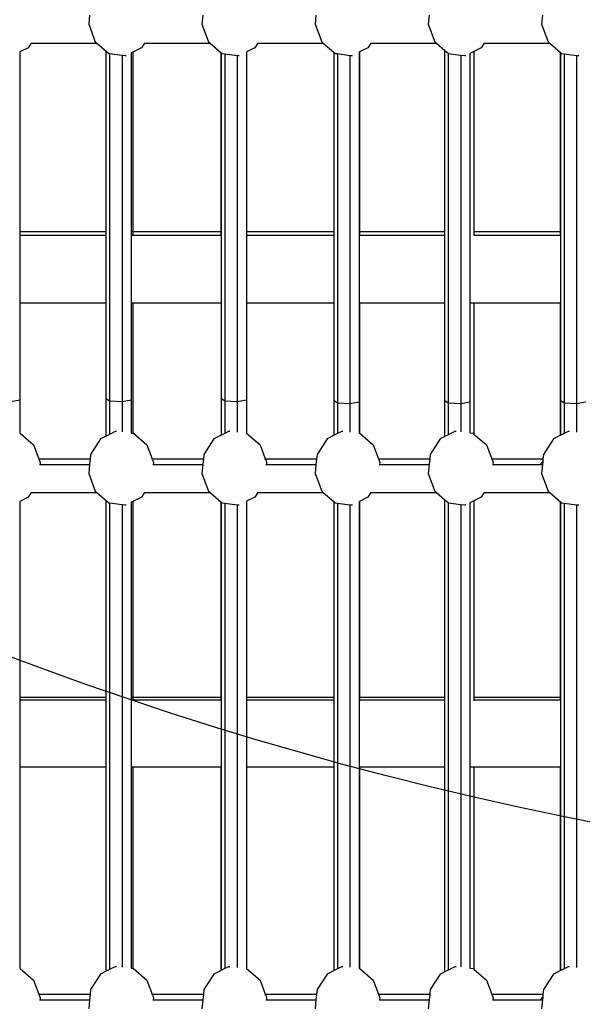
# Model space of a CAD drawing. Units: millimetres. Extents: x -140 to 2434, y -532 to 1250.
# Drawn here: x 1238 to 1273, y 339 to 400 of the extents above; entities that cross this region are included whole.
import ezdxf

# ---------------------------------------------------------------- set-up
doc = ezdxf.new("R2010")
doc.units = ezdxf.units.MM
doc.header["$MEASUREMENT"] = 0
doc.layers.add('VP-DIM', color=7, linetype='Continuous')
doc.layers.add('VP-HIC', color=6, linetype='Continuous')
doc.layers.add('VP-EQ', color=7, linetype='Continuous', true_color=0x8a3492)
doc.styles.get("Standard").update_dxf_attribs({"font": 'arial.ttf'})
doc.dimstyles.get("Standard").update_dxf_attribs({"dimtxt": 14, "dimasz": 20, "dimexe": 20, "dimexo": 50, "dimgap": 20, "dimtad": 0, "dimdec": 0, "dimzin": 0, "dimdsep": 46, "dimtxsty": 'Standard', "dimcen": -0.09, "dimadec": 0, "dimazin": 0, "dimtfac": 1, "dimtdec": 4, "dimtofl": 0, "dimtmove": 0, "dimatfit": 3, "dimfxl": 70, "dimfxlon": 1, "dimtolj": 1, "dimtzin": 0, "dimarcsym": 0})

# ---------------------------------------------------------------- blocks, each defined once
blk = doc.blocks.new('*D102')
at = {"layer": 'Defpoints', "color": 0}
for p in [(1065.145, 755.299), (1813.829, -367.477), (2243.887, -367.477)]:
    blk.add_point(p, dxfattribs=at)
at = {"layer": 'VP-DIM', "color": 0, "lineweight": -2}
for p, q in [((2173.887, 755.299), (2263.887, 755.299)), ((2243.887, 735.299), (2243.887, 299.118)), ((2243.887, -347.477), (2243.887, 186.718)), ((2173.887, -367.477), (2263.887, -367.477))]:
    blk.add_line(p, q, dxfattribs=at)
at = {"layer": 'VP-DIM', "color": 0}
for points in [[(2247.22, 735.299), (2240.553, 735.299), (2243.887, 755.299)], [(2240.553, -347.477), (2247.22, -347.477), (2243.887, -367.477)]]:
    blk.add_solid(points, dxfattribs=at)
at = {"layer": 'VP-DIM', "color": 0, "insert": (2243.887, 242.918), "char_height": 25, "attachment_point": 5, "rotation": 90}
blk.add_mtext('\\A1;1125', dxfattribs=at)
blk = doc.blocks.new('*D104')
at = {"layer": 'Defpoints', "color": 0}
for p in [(551.929, 1089.257), (551.929, 607.292), (1860.147, -299.578)]:
    blk.add_point(p, dxfattribs=at)
at = {"layer": 'VP-DIM', "color": 0, "lineweight": -2}
for p, q in [((551.929, 1019.257), (551.929, 1109.257)), ((1860.147, 1019.257), (1860.147, 1109.257)), ((571.929, 1089.257), (1128.22, 1089.257)), ((1840.147, 1089.257), (1240.62, 1089.257))]:
    blk.add_line(p, q, dxfattribs=at)
at = {"layer": 'VP-DIM', "color": 0}
for points in [[(571.929, 1092.591), (571.929, 1085.924), (551.929, 1089.257)], [(1840.147, 1085.924), (1840.147, 1092.591), (1860.147, 1089.257)]]:
    blk.add_solid(points, dxfattribs=at)
at = {"layer": 'VP-DIM', "color": 0, "insert": (1184.42, 1089.257), "char_height": 25, "attachment_point": 5}
blk.add_mtext('\\A1;1315', dxfattribs=at)
blk = doc.blocks.new('2610_')
at = {"color": 0}
for p, q in [((1242.132, 400.267), (1242.077, 399.721)), ((1249.147, 400.267), (1249.091, 399.721)), ((1256.161, 400.267), (1256.106, 399.721)), ((1263.175, 400.267), (1263.12, 399.721)), ((1270.19, 400.267), (1270.135, 399.721)), ((1242.077, 399.721), (1242.487, 398.624)), ((1249.091, 399.721), (1249.501, 398.624)), ((1256.106, 399.721), (1256.516, 398.624)), ((1263.12, 399.721), (1263.53, 398.624)), ((1270.135, 399.721), (1270.545, 398.624)), ((1238.336, 398.254), (1237.816, 397.996)), ((1238.519, 398.538), (1238.336, 398.254)), ((1238.498, 398.538), (1238.519, 398.538)), ((1238.519, 398.538), (1242.586, 398.538)), ((1242.487, 398.624), (1242.586, 398.538)), ((1242.586, 398.538), (1243.165, 398.041)), ((1245.351, 398.254), (1244.808, 397.984)), ((1245.534, 398.538), (1245.351, 398.254)), ((1245.512, 398.538), (1245.534, 398.538)), ((1245.534, 398.538), (1249.601, 398.538)), ((1249.501, 398.624), (1249.601, 398.538)), ((1249.601, 398.538), (1250.289, 397.947)), ((1252.365, 398.254), (1251.848, 397.997)), ((1252.548, 398.538), (1252.365, 398.254)), ((1252.527, 398.538), (1252.548, 398.538)), ((1252.548, 398.538), (1256.615, 398.538)), ((1256.516, 398.624), (1256.615, 398.538)), ((1256.615, 398.538), (1257.286, 397.962)), ((1259.38, 398.254), (1258.858, 397.994)), ((1259.563, 398.538), (1259.38, 398.254)), ((1259.541, 398.538), (1259.563, 398.538)), ((1259.563, 398.538), (1263.63, 398.538)), ((1263.53, 398.624), (1263.63, 398.538)), ((1263.63, 398.538), (1264.148, 398.093)), ((1266.394, 398.254), (1265.945, 398.031)), ((1266.577, 398.538), (1266.394, 398.254)), ((1266.556, 398.538), (1266.577, 398.538)), ((1266.577, 398.538), (1270.644, 398.538)), ((1270.545, 398.624), (1270.644, 398.538)), ((1270.644, 398.538), (1271.318, 397.959)), ((1237.816, 397.996), (1237.816, 386.87)), ((1243.165, 398.041), (1243.317, 397.91)), ((1243.165, 386.87), (1243.165, 398.041)), ((1243.317, 397.91), (1243.372, 397.903)), ((1243.372, 397.903), (1243.372, 376.384)), ((1243.372, 397.903), (1244.145, 397.799)), ((1244.145, 397.799), (1244.145, 376.346)), ((1244.145, 397.799), (1244.345, 397.772)), ((1244.345, 397.772), (1244.393, 397.78)), ((1244.808, 397.984), (1244.711, 397.936)), ((1244.711, 397.936), (1244.711, 386.87)), ((1244.808, 397.984), (1244.808, 386.87)), ((1250.289, 386.87), (1250.289, 397.947)), ((1250.289, 397.947), (1250.303, 397.935)), ((1250.303, 397.935), (1250.331, 397.91)), ((1250.303, 386.87), (1250.303, 397.935)), ((1250.331, 397.91), (1250.51, 397.886)), ((1250.51, 397.886), (1250.51, 376.384)), ((1250.51, 397.886), (1251.282, 397.782)), ((1251.282, 397.782), (1251.282, 376.346)), ((1251.282, 397.782), (1251.359, 397.772)), ((1251.359, 397.772), (1251.406, 397.78)), ((1251.848, 397.997), (1251.848, 386.87)), ((1257.286, 397.962), (1257.346, 397.91)), ((1257.286, 386.87), (1257.286, 397.962)), ((1257.346, 397.91), (1257.493, 397.891)), ((1257.493, 397.891), (1257.493, 376.271)), ((1257.493, 397.891), (1258.265, 397.786)), ((1258.265, 397.786), (1258.265, 376.233)), ((1258.265, 397.786), (1258.374, 397.772)), ((1258.374, 397.772), (1258.421, 397.78)), ((1258.858, 397.994), (1258.831, 397.982)), ((1258.831, 397.982), (1258.831, 386.87)), ((1258.858, 397.994), (1258.858, 386.87)), ((1264.148, 398.093), (1264.355, 397.915)), ((1264.148, 386.87), (1264.148, 398.093)), ((1264.355, 397.915), (1264.355, 376.271)), ((1264.355, 397.915), (1264.36, 397.91)), ((1264.36, 397.91), (1265.128, 397.807)), ((1265.128, 397.807), (1265.128, 376.233)), ((1265.128, 397.807), (1265.388, 397.772)), ((1265.388, 397.772), (1265.439, 397.78)), ((1265.945, 398.031), (1265.693, 397.906)), ((1265.693, 397.906), (1265.693, 386.578)), ((1265.945, 398.031), (1265.945, 386.87)), ((1271.318, 397.959), (1271.329, 397.95)), ((1271.318, 386.87), (1271.318, 397.959)), ((1271.329, 397.95), (1271.375, 397.91)), ((1271.329, 386.87), (1271.329, 397.95)), ((1271.375, 397.91), (1271.536, 397.889)), ((1271.536, 397.889), (1271.536, 376.271)), ((1271.536, 397.889), (1272.309, 397.784)), ((1272.309, 397.784), (1272.309, 376.233)), ((1272.309, 397.784), (1272.403, 397.772)), ((1272.403, 397.772), (1272.45, 397.78)), ((1237.816, 386.87), (1243.165, 386.87)), ((1237.816, 386.87), (1237.816, 386.646)), ((1237.816, 386.646), (1243.165, 386.646)), ((1237.816, 386.646), (1237.816, 382.458)), ((1243.165, 386.646), (1243.165, 386.87)), ((1243.165, 382.458), (1243.165, 386.646)), ((1244.711, 386.87), (1244.808, 386.87)), ((1244.711, 386.87), (1244.711, 386.646)), ((1244.711, 386.646), (1244.808, 386.646)), ((1244.711, 386.646), (1244.711, 382.458)), ((1244.808, 386.87), (1250.289, 386.87)), ((1244.808, 386.87), (1244.808, 386.646)), ((1244.808, 386.646), (1250.303, 386.646)), ((1244.808, 386.646), (1244.808, 386.628)), ((1250.289, 386.692), (1250.289, 386.87)), ((1250.289, 386.87), (1250.303, 386.87)), ((1250.303, 386.646), (1250.303, 386.87)), ((1250.303, 382.458), (1250.303, 386.646)), ((1251.848, 386.87), (1257.286, 386.87)), ((1251.848, 386.87), (1251.848, 386.646)), ((1251.848, 386.646), (1257.286, 386.646)), ((1251.848, 386.646), (1251.848, 382.458)), ((1257.286, 386.646), (1257.286, 386.87)), ((1257.286, 382.458), (1257.286, 386.646)), ((1258.831, 386.87), (1258.858, 386.87)), ((1258.831, 386.87), (1258.831, 386.646)), ((1258.831, 386.646), (1258.858, 386.646)), ((1258.831, 386.646), (1258.831, 382.458)), ((1258.858, 386.87), (1264.148, 386.87)), ((1258.858, 386.87), (1258.858, 386.646)), ((1258.858, 386.646), (1264.148, 386.646)), ((1258.858, 386.646), (1258.858, 386.628)), ((1264.148, 386.646), (1264.148, 386.87)), ((1264.148, 382.458), (1264.148, 386.646)), ((1265.945, 386.87), (1271.318, 386.87)), ((1265.945, 386.87), (1265.945, 386.646)), ((1265.945, 386.646), (1271.329, 386.646)), ((1265.945, 386.646), (1265.945, 386.619)), ((1271.318, 386.87), (1271.329, 386.87)), ((1271.318, 386.683), (1271.318, 386.87)), ((1271.329, 386.646), (1271.329, 386.87)), ((1271.329, 382.458), (1271.329, 386.646)), ((1265.693, 386.578), (1265.693, 382.458)), ((1237.816, 382.458), (1243.165, 382.458)), ((1237.816, 382.458), (1237.816, 376.451)), ((1243.165, 376.527), (1243.165, 382.458)), ((1244.711, 382.458), (1244.711, 376.451)), ((1244.711, 382.458), (1244.808, 382.458)), ((1244.808, 382.458), (1250.289, 382.458)), ((1244.808, 382.458), (1244.808, 374.384)), ((1250.289, 382.458), (1250.303, 382.458)), ((1250.289, 382.458), (1250.289, 374.263)), ((1250.303, 376.527), (1250.303, 382.458)), ((1251.848, 382.458), (1257.286, 382.458)), ((1251.848, 382.458), (1251.848, 376.451)), ((1257.286, 376.414), (1257.286, 382.458)), ((1258.831, 382.458), (1258.831, 376.337)), ((1258.831, 382.458), (1258.858, 382.458)), ((1258.858, 382.458), (1264.148, 382.458)), ((1258.858, 382.458), (1258.858, 374.381)), ((1264.148, 376.414), (1264.148, 382.458)), ((1265.693, 382.458), (1265.945, 382.458)), ((1265.693, 382.458), (1265.693, 376.337)), ((1265.945, 382.458), (1271.318, 382.458)), ((1265.945, 382.458), (1265.945, 374.333)), ((1271.318, 382.458), (1271.329, 382.458)), ((1271.318, 374.256), (1271.318, 382.458)), ((1271.329, 376.414), (1271.329, 382.458)), ((1237.25, 376.346), (1237.816, 376.451)), ((1237.816, 376.451), (1237.816, 374.381)), ((1243.165, 376.527), (1243.372, 376.384)), ((1243.165, 374.209), (1243.165, 376.527)), ((1243.372, 376.384), (1243.372, 374.312)), ((1243.372, 376.384), (1244.145, 376.346)), ((1244.145, 376.346), (1244.711, 376.451)), ((1244.145, 376.346), (1244.145, 374.467)), ((1244.711, 376.451), (1244.711, 374.397)), ((1250.303, 376.527), (1250.51, 376.384)), ((1250.303, 374.27), (1250.303, 376.527)), ((1250.51, 376.384), (1250.51, 374.373)), ((1250.51, 376.384), (1251.282, 376.346)), ((1251.282, 376.346), (1251.848, 376.451)), ((1251.282, 376.346), (1251.282, 374.45)), ((1251.848, 376.451), (1251.848, 374.38)), ((1257.286, 376.414), (1257.493, 376.271)), ((1257.286, 374.254), (1257.286, 376.414)), ((1257.493, 376.271), (1257.493, 374.357)), ((1257.493, 376.271), (1258.265, 376.233)), ((1258.265, 376.233), (1258.831, 376.337)), ((1258.831, 376.337), (1258.831, 374.384)), ((1264.148, 376.414), (1264.355, 376.271)), ((1264.148, 374.178), (1264.148, 376.414)), ((1264.355, 376.271), (1264.355, 374.281)), ((1264.355, 376.271), (1265.128, 376.233)), ((1265.128, 376.233), (1265.693, 376.337)), ((1265.693, 376.337), (1265.693, 374.405)), ((1271.329, 376.414), (1271.536, 376.271)), ((1271.329, 374.261), (1271.329, 376.414)), ((1271.536, 376.271), (1271.536, 374.364)), ((1271.536, 376.271), (1272.309, 376.233)), ((1272.309, 376.233), (1272.875, 376.337)), ((1258.265, 376.233), (1258.265, 374.455)), ((1265.128, 376.233), (1265.128, 374.475)), ((1272.309, 376.233), (1272.309, 374.453)), ((1243.766, 374.507), (1243.372, 374.312)), ((1243.766, 374.507), (1243.801, 374.514)), ((1250.78, 374.507), (1250.51, 374.373)), ((1250.78, 374.507), (1250.817, 374.514)), ((1257.795, 374.507), (1257.493, 374.357)), ((1257.795, 374.507), (1257.831, 374.514)), ((1264.809, 374.507), (1264.355, 374.281)), ((1264.809, 374.507), (1264.846, 374.514)), ((1265.693, 374.405), (1265.892, 374.378)), ((1265.693, 374.405), (1265.693, 374.402)), ((1271.823, 374.507), (1271.536, 374.364)), ((1271.823, 374.507), (1271.861, 374.514)), ((1237.816, 374.381), (1237.834, 374.378)), ((1237.816, 374.381), (1237.816, 374.377)), ((1237.834, 374.378), (1238.665, 373.665)), ((1242.815, 374.034), (1242.197, 373.076)), ((1243.165, 374.209), (1242.815, 374.034)), ((1243.372, 374.312), (1243.165, 374.209)), ((1244.711, 374.397), (1244.711, 374.393)), ((1244.711, 374.397), (1244.808, 374.384)), ((1244.808, 374.384), (1244.849, 374.378)), ((1244.849, 374.378), (1245.679, 373.665)), ((1249.83, 374.034), (1249.211, 373.076)), ((1250.289, 374.263), (1249.83, 374.034)), ((1250.303, 374.27), (1250.289, 374.263)), ((1250.51, 374.373), (1250.303, 374.27)), ((1251.848, 374.38), (1251.863, 374.378)), ((1251.848, 374.38), (1251.848, 374.377)), ((1251.863, 374.378), (1252.694, 373.665)), ((1256.844, 374.034), (1256.226, 373.076)), ((1257.286, 374.254), (1256.844, 374.034)), ((1257.493, 374.357), (1257.286, 374.254)), ((1258.831, 374.384), (1258.831, 374.381)), ((1258.831, 374.384), (1258.858, 374.381)), ((1258.858, 374.381), (1258.878, 374.378)), ((1258.878, 374.378), (1259.708, 373.665)), ((1263.858, 374.034), (1263.24, 373.076)), ((1264.148, 374.178), (1263.858, 374.034)), ((1264.355, 374.281), (1264.148, 374.178)), ((1265.892, 374.378), (1265.945, 374.333)), ((1265.945, 374.333), (1266.723, 373.665)), ((1270.873, 374.034), (1270.255, 373.076)), ((1271.318, 374.256), (1270.873, 374.034)), ((1271.329, 374.261), (1271.318, 374.256)), ((1271.536, 374.364), (1271.329, 374.261)), ((1238.665, 373.665), (1238.99, 372.794)), ((1245.679, 373.665), (1246.006, 372.794)), ((1252.694, 373.665), (1253.021, 372.794)), ((1259.708, 373.665), (1260.033, 372.794)), ((1266.723, 373.665), (1267.048, 372.793)), ((1238.99, 372.794), (1242.168, 372.794)), ((1238.99, 372.794), (1239.075, 372.568)), ((1242.168, 372.794), (1242.132, 372.437)), ((1242.197, 373.076), (1242.168, 372.794)), ((1246.029, 372.727), (1246.006, 372.794)), ((1246.006, 372.794), (1249.183, 372.794)), ((1246.029, 372.727), (1246.089, 372.568)), ((1249.183, 372.794), (1249.147, 372.437)), ((1249.211, 373.076), (1249.183, 372.794)), ((1253.044, 372.727), (1253.021, 372.794)), ((1253.021, 372.794), (1256.197, 372.794)), ((1253.044, 372.727), (1253.104, 372.568)), ((1256.197, 372.794), (1256.161, 372.437)), ((1256.226, 373.076), (1256.197, 372.794)), ((1260.033, 372.794), (1263.212, 372.794)), ((1260.033, 372.794), (1260.118, 372.568)), ((1263.212, 372.794), (1263.175, 372.437)), ((1263.24, 373.076), (1263.212, 372.794)), ((1267.048, 372.793), (1270.226, 372.79)), ((1267.048, 372.793), (1267.132, 372.568)), ((1270.055, 372.437), (1270.21, 372.63)), ((1270.21, 372.63), (1270.19, 372.437)), ((1270.226, 372.79), (1270.21, 372.63)), ((1270.255, 373.076), (1270.226, 372.79)), ((1239.032, 372.437), (1239.061, 372.437)), ((1239.075, 372.568), (1239.061, 372.437)), ((1239.061, 372.437), (1242.132, 372.437)), ((1242.132, 372.437), (1242.077, 371.89)), ((1246.046, 372.437), (1246.076, 372.437)), ((1246.089, 372.568), (1246.076, 372.437)), ((1246.076, 372.437), (1249.147, 372.437)), ((1249.147, 372.437), (1249.091, 371.89)), ((1253.061, 372.437), (1253.09, 372.437)), ((1253.104, 372.568), (1253.09, 372.437)), ((1253.09, 372.437), (1256.161, 372.437)), ((1256.161, 372.437), (1256.106, 371.89)), ((1260.075, 372.437), (1260.105, 372.437)), ((1260.118, 372.568), (1260.105, 372.437)), ((1260.105, 372.437), (1263.175, 372.437)), ((1263.175, 372.437), (1263.12, 371.89)), ((1267.09, 372.437), (1267.119, 372.437)), ((1267.132, 372.568), (1267.119, 372.437)), ((1267.119, 372.437), (1270.055, 372.437)), ((1270.055, 372.437), (1270.19, 372.437)), ((1270.19, 372.437), (1270.135, 371.89)), ((1242.077, 371.89), (1242.487, 370.793)), ((1249.091, 371.89), (1249.501, 370.793)), ((1256.106, 371.89), (1256.516, 370.793)), ((1263.12, 371.89), (1263.53, 370.793)), ((1270.135, 371.89), (1270.545, 370.793)), ((1242.487, 370.793), (1242.586, 370.707)), ((1249.501, 370.793), (1249.601, 370.707)), ((1256.516, 370.793), (1256.615, 370.707)), ((1263.53, 370.793), (1263.63, 370.707)), ((1270.545, 370.793), (1270.644, 370.707)), ((1238.336, 370.423), (1237.816, 370.165)), ((1237.816, 370.165), (1237.816, 358.046)), ((1238.519, 370.707), (1238.336, 370.423)), ((1238.498, 370.707), (1238.519, 370.707)), ((1238.519, 370.707), (1242.586, 370.707)), ((1242.586, 370.707), (1243.165, 370.21)), ((1243.165, 358.046), (1243.165, 370.21)), ((1243.165, 370.21), (1243.317, 370.08)), ((1244.808, 370.153), (1244.711, 370.106)), ((1245.351, 370.423), (1244.808, 370.153)), ((1244.808, 370.153), (1244.808, 358.046)), ((1245.534, 370.707), (1245.351, 370.423)), ((1245.512, 370.707), (1245.534, 370.707)), ((1245.534, 370.707), (1249.601, 370.707)), ((1249.601, 370.707), (1250.289, 370.116)), ((1252.365, 370.423), (1251.848, 370.167)), ((1251.848, 370.167), (1251.848, 358.046)), ((1252.548, 370.707), (1252.365, 370.423)), ((1252.527, 370.707), (1252.548, 370.707)), ((1252.548, 370.707), (1256.615, 370.707)), ((1256.615, 370.707), (1257.286, 370.131)), ((1258.858, 370.164), (1258.831, 370.151)), ((1258.831, 370.151), (1258.831, 358.046)), ((1259.38, 370.423), (1258.858, 370.164)), ((1258.858, 370.164), (1258.858, 358.046)), ((1259.563, 370.707), (1259.38, 370.423)), ((1259.541, 370.707), (1259.563, 370.707)), ((1259.563, 370.707), (1263.63, 370.707)), ((1263.63, 370.707), (1264.148, 370.262)), ((1264.148, 358.046), (1264.148, 370.262)), ((1264.148, 370.262), (1264.355, 370.084)), ((1265.945, 370.2), (1265.693, 370.075)), ((1266.394, 370.423), (1265.945, 370.2)), ((1265.945, 370.2), (1265.945, 358.046)), ((1266.577, 370.707), (1266.394, 370.423)), ((1266.556, 370.707), (1266.577, 370.707)), ((1266.577, 370.707), (1270.644, 370.707)), ((1270.644, 370.707), (1271.318, 370.129)), ((1243.317, 370.08), (1243.372, 370.072)), ((1243.372, 370.072), (1243.372, 341.165)), ((1243.372, 370.072), (1244.145, 369.968)), ((1244.145, 369.968), (1244.145, 341.321)), ((1244.145, 369.968), (1244.345, 369.941)), ((1244.345, 369.941), (1244.392, 369.949)), ((1244.711, 370.106), (1244.711, 358.046)), ((1250.289, 370.116), (1250.303, 370.104)), ((1250.289, 358.046), (1250.289, 370.116)), ((1250.303, 358.046), (1250.303, 370.104)), ((1250.303, 370.104), (1250.331, 370.08)), ((1250.331, 370.08), (1250.51, 370.056)), ((1250.51, 370.056), (1250.51, 341.226)), ((1250.51, 370.056), (1251.282, 369.951)), ((1251.282, 369.951), (1251.282, 341.304)), ((1251.282, 369.951), (1251.359, 369.941)), ((1251.359, 369.941), (1251.406, 369.949)), ((1257.286, 358.046), (1257.286, 370.131)), ((1257.286, 370.131), (1257.346, 370.08)), ((1257.346, 370.08), (1257.493, 370.06)), ((1257.493, 370.06), (1257.493, 341.21)), ((1257.493, 370.06), (1258.265, 369.956)), ((1258.265, 369.956), (1258.265, 341.308)), ((1258.265, 369.956), (1258.374, 369.941)), ((1258.374, 369.941), (1258.42, 369.949)), ((1264.355, 370.084), (1264.355, 341.134)), ((1264.355, 370.084), (1264.36, 370.08)), ((1264.36, 370.08), (1265.128, 369.976)), ((1265.128, 369.976), (1265.128, 341.329)), ((1265.128, 369.976), (1265.388, 369.941)), ((1265.388, 369.941), (1265.438, 369.949)), ((1265.693, 370.075), (1265.693, 357.775)), ((1271.318, 370.129), (1271.329, 370.119)), ((1271.318, 358.046), (1271.318, 370.129)), ((1271.329, 370.119), (1271.375, 370.08)), ((1271.329, 358.046), (1271.329, 370.119)), ((1271.375, 370.08), (1271.536, 370.058)), ((1271.536, 370.058), (1271.536, 341.217)), ((1271.536, 370.058), (1272.309, 369.954)), ((1272.309, 369.954), (1272.309, 341.306)), ((1272.309, 369.954), (1272.403, 369.941)), ((1272.403, 369.941), (1272.449, 369.949)), ((1237.816, 358.046), (1243.165, 358.046)), ((1237.816, 358.046), (1237.816, 357.872)), ((1243.165, 357.872), (1243.165, 358.046)), ((1244.711, 358.046), (1244.808, 358.046)), ((1244.711, 358.046), (1244.711, 357.872)), ((1244.808, 358.046), (1250.289, 358.046)), ((1244.808, 358.046), (1244.808, 357.872)), ((1250.289, 358.046), (1250.303, 358.046)), ((1250.289, 357.872), (1250.289, 358.046)), ((1250.303, 357.872), (1250.303, 358.046)), ((1251.848, 358.046), (1257.286, 358.046)), ((1251.848, 358.046), (1251.848, 357.872)), ((1257.286, 357.872), (1257.286, 358.046)), ((1258.831, 358.046), (1258.858, 358.046)), ((1258.831, 358.046), (1258.831, 357.872)), ((1258.858, 358.046), (1264.148, 358.046)), ((1258.858, 358.046), (1258.858, 357.872)), ((1264.148, 357.872), (1264.148, 358.046)), ((1265.945, 358.046), (1271.318, 358.046)), ((1265.945, 358.046), (1265.945, 357.872)), ((1271.318, 358.046), (1271.329, 358.046)), ((1271.318, 357.872), (1271.318, 358.046)), ((1271.329, 357.872), (1271.329, 358.046)), ((1237.816, 357.872), (1243.165, 357.872)), ((1237.816, 357.872), (1237.816, 353.721)), ((1243.165, 353.721), (1243.165, 357.872)), ((1244.711, 357.872), (1244.808, 357.872)), ((1244.711, 357.872), (1244.711, 353.721)), ((1244.808, 357.872), (1244.808, 357.807)), ((1244.808, 357.872), (1250.289, 357.872)), ((1250.289, 357.858), (1250.289, 357.872)), ((1250.289, 357.872), (1250.303, 357.872)), ((1250.303, 353.721), (1250.303, 357.872)), ((1251.848, 357.872), (1257.286, 357.872)), ((1251.848, 357.872), (1251.848, 353.721)), ((1257.286, 353.721), (1257.286, 357.872)), ((1258.831, 357.872), (1258.858, 357.872)), ((1258.831, 357.872), (1258.831, 353.721)), ((1258.858, 357.872), (1264.148, 357.872)), ((1258.858, 357.872), (1258.858, 357.807)), ((1264.148, 353.721), (1264.148, 357.872)), ((1265.693, 357.775), (1265.693, 353.721)), ((1265.945, 357.872), (1271.318, 357.872)), ((1265.945, 357.872), (1265.945, 357.806)), ((1271.318, 357.872), (1271.329, 357.872)), ((1271.318, 357.857), (1271.318, 357.872)), ((1271.329, 353.721), (1271.329, 357.872)), ((1237.816, 353.721), (1243.165, 353.721)), ((1237.816, 353.721), (1237.816, 341.231)), ((1243.165, 341.062), (1243.165, 353.721)), ((1244.711, 353.721), (1244.808, 353.721)), ((1244.711, 353.721), (1244.711, 341.25)), ((1244.808, 353.721), (1244.808, 341.236)), ((1244.808, 353.721), (1250.289, 353.721)), ((1250.289, 341.116), (1250.289, 353.721)), ((1250.289, 353.721), (1250.303, 353.721)), ((1250.303, 341.123), (1250.303, 353.721)), ((1251.848, 353.721), (1257.286, 353.721)), ((1251.848, 353.721), (1251.848, 341.231)), ((1257.286, 341.107), (1257.286, 353.721)), ((1258.831, 353.721), (1258.858, 353.721)), ((1258.831, 353.721), (1258.831, 341.235)), ((1258.858, 353.721), (1258.858, 341.234)), ((1258.858, 353.721), (1264.148, 353.721)), ((1264.148, 341.031), (1264.148, 353.721)), ((1265.693, 353.721), (1265.945, 353.721)), ((1265.693, 353.721), (1265.693, 341.256)), ((1265.945, 353.721), (1265.945, 341.186)), ((1265.945, 353.721), (1271.318, 353.721)), ((1271.318, 341.109), (1271.318, 353.721)), ((1271.318, 353.721), (1271.329, 353.721)), ((1271.329, 341.114), (1271.329, 353.721)), ((1237.816, 341.231), (1237.834, 341.231)), ((1237.834, 341.231), (1238.665, 340.518)), ((1242.815, 340.887), (1242.197, 339.929)), ((1243.165, 341.062), (1242.815, 340.887)), ((1243.372, 341.165), (1243.165, 341.062)), ((1243.766, 341.36), (1243.372, 341.165)), ((1243.766, 341.36), (1243.804, 341.367)), ((1244.711, 341.25), (1244.808, 341.236)), ((1244.711, 341.25), (1244.711, 341.247)), ((1244.808, 341.236), (1244.849, 341.231)), ((1244.849, 341.231), (1245.679, 340.518)), ((1249.83, 340.887), (1249.211, 339.929)), ((1250.289, 341.116), (1249.83, 340.887)), ((1250.303, 341.123), (1250.289, 341.116)), ((1250.51, 341.226), (1250.303, 341.123)), ((1250.78, 341.36), (1250.51, 341.226)), ((1250.78, 341.36), (1250.82, 341.367)), ((1251.848, 341.231), (1251.863, 341.231)), ((1251.863, 341.231), (1252.694, 340.518)), ((1256.844, 340.887), (1256.226, 339.929)), ((1257.286, 341.107), (1256.844, 340.887)), ((1257.493, 341.21), (1257.286, 341.107)), ((1257.795, 341.36), (1257.493, 341.21)), ((1257.795, 341.36), (1257.834, 341.367)), ((1258.831, 341.235), (1258.858, 341.234)), ((1258.858, 341.234), (1258.878, 341.231)), ((1258.878, 341.231), (1259.708, 340.518)), ((1263.858, 340.887), (1263.24, 339.929)), ((1264.148, 341.031), (1263.858, 340.887)), ((1264.355, 341.134), (1264.148, 341.031)), ((1264.809, 341.36), (1264.355, 341.134)), ((1264.809, 341.36), (1264.848, 341.367)), ((1265.693, 341.256), (1265.892, 341.231)), ((1265.892, 341.231), (1265.945, 341.186)), ((1265.945, 341.186), (1266.723, 340.518)), ((1270.873, 340.887), (1270.255, 339.929)), ((1271.318, 341.109), (1270.873, 340.887)), ((1271.329, 341.114), (1271.318, 341.109)), ((1271.536, 341.217), (1271.329, 341.114)), ((1271.823, 341.36), (1271.536, 341.217)), ((1271.823, 341.36), (1271.863, 341.367)), ((1238.665, 340.518), (1238.99, 339.647)), ((1245.679, 340.518), (1246.006, 339.647)), ((1252.694, 340.518), (1253.021, 339.647)), ((1259.708, 340.518), (1260.033, 339.647)), ((1266.723, 340.518), (1267.048, 339.646)), ((1242.197, 339.929), (1242.168, 339.647)), ((1249.211, 339.929), (1249.183, 339.647)), ((1256.226, 339.929), (1256.197, 339.647)), ((1263.24, 339.929), (1263.212, 339.647)), ((1270.255, 339.929), (1270.226, 339.643)), ((1238.99, 339.647), (1242.168, 339.647)), ((1238.99, 339.647), (1239.075, 339.421)), ((1239.032, 339.29), (1239.061, 339.29)), ((1239.075, 339.421), (1239.061, 339.29)), ((1239.061, 339.29), (1242.132, 339.29)), ((1242.132, 339.29), (1242.077, 338.743)), ((1242.168, 339.647), (1242.132, 339.29)), ((1246.029, 339.58), (1246.006, 339.647)), ((1246.006, 339.647), (1249.183, 339.647)), ((1246.029, 339.58), (1246.089, 339.421)), ((1246.046, 339.29), (1246.076, 339.29)), ((1246.089, 339.421), (1246.076, 339.29)), ((1246.076, 339.29), (1249.147, 339.29)), ((1249.147, 339.29), (1249.091, 338.743)), ((1249.183, 339.647), (1249.147, 339.29)), ((1253.044, 339.58), (1253.021, 339.647)), ((1253.021, 339.647), (1256.197, 339.647)), ((1253.044, 339.58), (1253.104, 339.421)), ((1253.061, 339.29), (1253.09, 339.29)), ((1253.104, 339.421), (1253.09, 339.29)), ((1253.09, 339.29), (1256.161, 339.29)), ((1256.161, 339.29), (1256.106, 338.743)), ((1256.197, 339.647), (1256.161, 339.29)), ((1260.033, 339.647), (1263.212, 339.647)), ((1260.033, 339.647), (1260.118, 339.421)), ((1260.075, 339.29), (1260.105, 339.29)), ((1260.118, 339.421), (1260.105, 339.29)), ((1260.105, 339.29), (1263.175, 339.29)), ((1263.175, 339.29), (1263.12, 338.743)), ((1263.212, 339.647), (1263.175, 339.29)), ((1267.048, 339.646), (1270.226, 339.643)), ((1267.048, 339.646), (1267.132, 339.421)), ((1267.09, 339.29), (1267.119, 339.29)), ((1267.132, 339.421), (1267.119, 339.29)), ((1267.119, 339.29), (1270.055, 339.29)), ((1270.055, 339.29), (1270.21, 339.483)), ((1270.055, 339.29), (1270.19, 339.29)), ((1270.19, 339.29), (1270.135, 338.743)), ((1270.21, 339.483), (1270.19, 339.29)), ((1270.226, 339.643), (1270.21, 339.483))]:
    blk.add_line(p, q, dxfattribs=at)
blk = doc.blocks.new('2610_2D')
at = {"layer": 'VP-EQ', "color": 0}
blk.add_circle((1317.02, 572.095), 226.047, dxfattribs=at)
blk.add_blockref('2610_', (0, 0), dxfattribs=at)
blk = doc.blocks.new('*D109')
at = {"layer": 'Defpoints', "color": 0}
for p in [(348.538, 1229.853), (348.538, 567.609), (2048.192, -354.854)]:
    blk.add_point(p, dxfattribs=at)
at = {"layer": 'VP-DIM', "color": 0, "lineweight": -2}
for p, q in [((348.538, 1159.853), (348.538, 1249.853)), ((2048.192, 1159.853), (2048.192, 1249.853)), ((368.538, 1229.853), (1133.038, 1229.853)), ((2028.192, 1229.853), (1245.163, 1229.853))]:
    blk.add_line(p, q, dxfattribs=at)
at = {"layer": 'VP-DIM', "color": 0}
for points in [[(368.538, 1233.186), (368.538, 1226.519), (348.538, 1229.853)], [(2028.192, 1226.519), (2028.192, 1233.186), (2048.192, 1229.853)]]:
    blk.add_solid(points, dxfattribs=at)
at = {"layer": 'VP-DIM', "color": 0, "insert": (1189.1, 1229.853), "char_height": 25, "attachment_point": 5}
blk.add_mtext('\\A1;1700', dxfattribs=at)
blk = doc.blocks.new('*D110')
at = {"layer": 'Defpoints', "color": 0}
for p in [(1244.302, 906.411), (2413.592, 906.411), (1897.451, -529.238)]:
    blk.add_point(p, dxfattribs=at)
at = {"layer": 'VP-DIM', "color": 0, "lineweight": -2}
for p, q in [((2343.592, 906.411), (2433.592, 906.411)), ((2413.592, 886.411), (2413.592, 301.188)), ((2413.592, -509.238), (2413.592, 188.963)), ((2343.592, -529.238), (2433.592, -529.238))]:
    blk.add_line(p, q, dxfattribs=at)
at = {"layer": 'VP-DIM', "color": 0}
for points in [[(2416.925, 886.411), (2410.259, 886.411), (2413.592, 906.411)], [(2410.259, -509.238), (2416.925, -509.238), (2413.592, -529.238)]]:
    blk.add_solid(points, dxfattribs=at)
at = {"layer": 'VP-DIM', "color": 0, "insert": (2413.592, 245.076), "char_height": 25, "attachment_point": 5, "rotation": 90}
blk.add_mtext('\\A1;1436', dxfattribs=at)

msp = doc.modelspace()

# ---------------------------------------------------------------- linework, layer by layer
at = {"layer": 'VP-HIC', "color": 4}
msp.add_circle((1317.02, 572.095), 226.047, dxfattribs=at)

# ---------------------------------------------------------------- block references
at = {"layer": 'VP-EQ', "color": 0}
msp.add_blockref('2610_2D', (0, 0), dxfattribs=at)

# ---------------------------------------------------------------- dimensions: what is measured, and where the dimension line sits
at = {"layer": 'VP-DIM', "color": 0}
dim = msp.add_linear_dim(base=(348.538, 1229.853), p1=(2048.192, -354.854), p2=(348.538, 567.609), dimstyle='Standard', override={"dimtxt": 25}, dxfattribs=at)
dim.commit()
dim.dimension.update_dxf_attribs({"geometry": '*D109', "text_midpoint": (1189.1, 1229.853), "dimtype": 160})
dim = msp.add_linear_dim(base=(551.929, 1089.257), p1=(1860.147, -299.578), p2=(551.929, 607.292), text='1315', dimstyle='Standard', override={"dimtxt": 25}, dxfattribs=at)
dim.commit()
dim.dimension.update_dxf_attribs({"geometry": '*D104', "text_midpoint": (1184.42, 1089.257), "dimtype": 160})
dim = msp.add_linear_dim(base=(2413.592, 906.411), p1=(1897.451, -529.238), p2=(1244.302, 906.411), angle=90, dimstyle='Standard', override={"dimtxt": 25}, dxfattribs=at)
dim.commit()
dim.dimension.update_dxf_attribs({"geometry": '*D110', "text_midpoint": (2413.592, 245.076), "dimtype": 160})
dim = msp.add_linear_dim(base=(2243.887, -367.477), p1=(1065.145, 755.299), p2=(1813.829, -367.477), angle=90, text='1125', dimstyle='Standard', override={"dimtxt": 25}, dxfattribs=at)
dim.commit()
dim.dimension.update_dxf_attribs({"geometry": '*D102', "text_midpoint": (2243.887, 242.918), "dimtype": 160})

doc.saveas('drawing.dxf')
